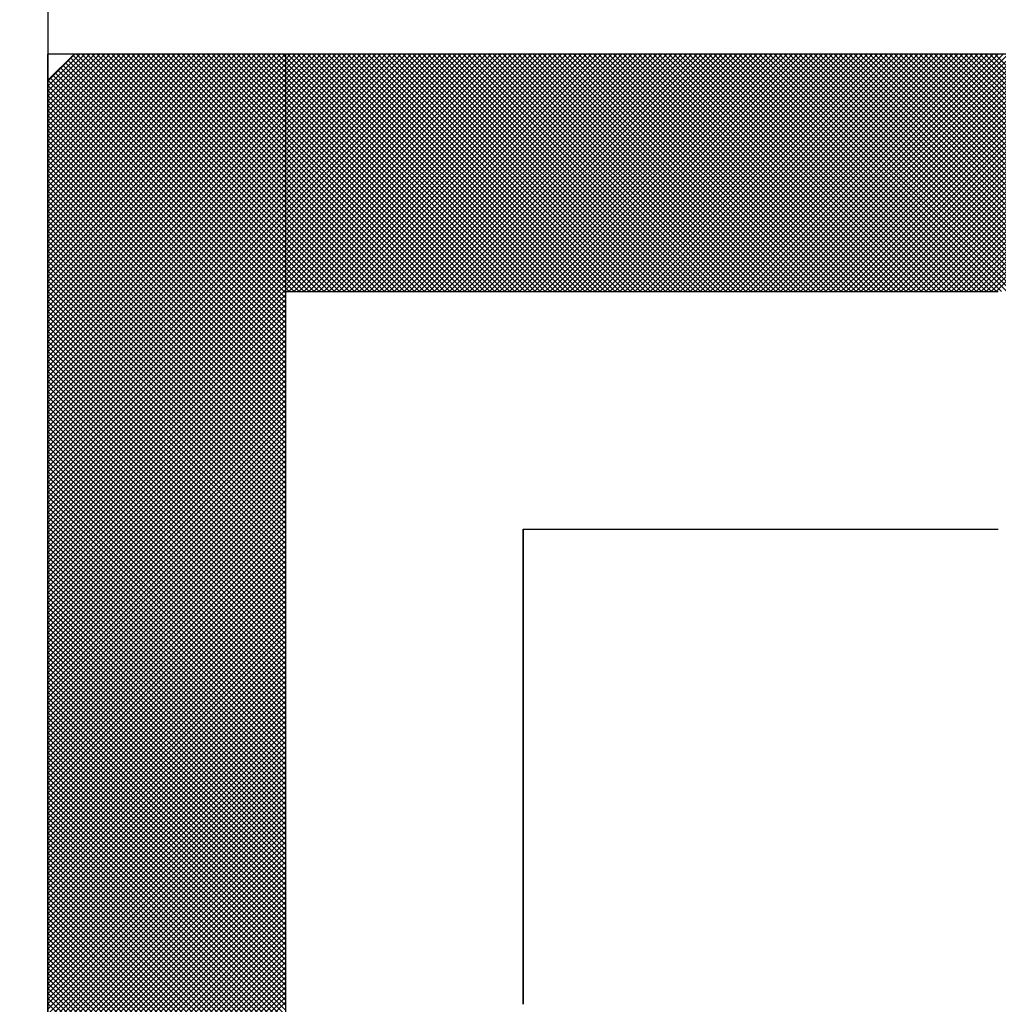
# Model space of a CAD drawing. Units: millimetres. Extents: x 0 to 1400, y -1 to 990.
# Drawn here: x 321 to 323, y 508 to 510 of the extents above; entities that cross this region are included whole.
import ezdxf

# ---------------------------------------------------------------- set-up
doc = ezdxf.new("R2010")
doc.units = ezdxf.units.MM
doc.header["$LTSCALE"] = 0.606366
for name, color, linetype in [('NoLayerName_001', 7, 'Continuous'), ('NoLayerName_004', 7, 'Continuous'), ('NoLayerName_007', 7, 'Continuous')]:
    doc.layers.add(name, color=color, linetype=linetype)

# ---------------------------------------------------------------- blocks, each defined once
blk = doc.blocks.new('*X16')
at = {"color": 7, "linetype": 'Continuous', "lineweight": 25}
for p, q in [((0, 2.4082), (0.3918, 2.8)), ((0, 2.4167), (0.3833, 2.8)), ((0, 2.4251), (0.3749, 2.8)), ((0, 2.4335), (0.3664, 2.8)), ((0, 2.442), (0.358, 2.8)), ((0, 2.4504), (0.3496, 2.8)), ((0, 2.4589), (0.3411, 2.8)), ((0, 2.4673), (0.3327, 2.8)), ((0, 2.4758), (0.3242, 2.8)), ((0, 2.4842), (0.3158, 2.8)), ((0, 2.4927), (0.3073, 2.8)), ((0, 2.5011), (0.2989, 2.8)), ((0, 2.5096), (0.2904, 2.8)), ((0, 2.518), (0.282, 2.8)), ((0, 2.5264), (0.2735, 2.8)), ((0, 2.5349), (0.2651, 2.8)), ((0, 2.5433), (0.2567, 2.8)), ((0, 2.5518), (0.2482, 2.8)), ((0, 2.5602), (0.2398, 2.8)), ((0, 2.5687), (0.2313, 2.8)), ((0, 2.5771), (0.2229, 2.8)), ((0, 2.5856), (0.2144, 2.8)), ((0, 2.594), (0.206, 2.8)), ((0, 2.6025), (0.1975, 2.8)), ((0, 2.6109), (0.1891, 2.8)), ((0, 2.6193), (0.1806, 2.8)), ((0, 2.6278), (0.1722, 2.8)), ((0, 2.6362), (0.1638, 2.8)), ((0, 2.6447), (0.1553, 2.8)), ((0, 2.6531), (0.1469, 2.8)), ((0, 2.6616), (0.1384, 2.8)), ((0, 2.67), (0.13, 2.8)), ((0, 2.6785), (0.1215, 2.8)), ((0, 2.6869), (0.1131, 2.8)), ((0, 2.6954), (0.1046, 2.8)), ((0, 2.7038), (0.0962, 2.8)), ((0, 2.7123), (0.0877, 2.8)), ((0, 2.7207), (0.0793, 2.8)), ((0, 2.7291), (0.0708, 2.8)), ((0, 2.7376), (0.0624, 2.8)), ((0, 2.746), (0.054, 2.8)), ((0, 2.7545), (0.0455, 2.8)), ((0, 2.3998), (0.4, 2.7998)), ((0, 2.3913), (0.4, 2.7913)), ((0.4, 2.4148), (0.0295, 2.7852)), ((0.4, 2.4232), (0.0337, 2.7895)), ((0.4, 2.4317), (0.038, 2.7937)), ((0.4, 2.4401), (0.0422, 2.7979)), ((0.4, 2.4486), (0.0485, 2.8)), ((0.4, 2.457), (0.057, 2.8)), ((0.4, 2.4654), (0.0654, 2.8)), ((0.4, 2.4739), (0.0739, 2.8)), ((0.4, 2.4823), (0.0823, 2.8)), ((0.4, 2.4908), (0.0908, 2.8)), ((0.4, 2.4992), (0.0992, 2.8)), ((0.4, 2.5077), (0.1077, 2.8)), ((0.4, 2.5161), (0.1161, 2.8)), ((0.4, 2.5246), (0.1245, 2.8)), ((0.4, 2.533), (0.133, 2.8)), ((0.4, 2.5415), (0.1414, 2.8)), ((0.4, 2.5499), (0.1499, 2.8)), ((0.4, 2.5583), (0.1583, 2.8)), ((0.4, 2.5668), (0.1668, 2.8)), ((0.4, 2.5752), (0.1752, 2.8)), ((0.4, 2.5837), (0.1837, 2.8)), ((0.4, 2.5921), (0.1921, 2.8)), ((0.4, 2.6006), (0.2006, 2.8)), ((0.4, 2.609), (0.209, 2.8)), ((0.4, 2.6175), (0.2175, 2.8)), ((0.4, 2.6259), (0.2259, 2.8)), ((0.4, 2.6344), (0.2343, 2.8)), ((0.4, 2.6428), (0.2428, 2.8)), ((0.4, 2.6513), (0.2512, 2.8)), ((0.4, 2.6597), (0.2597, 2.8)), ((0.4, 2.6681), (0.2681, 2.8)), ((0.4, 2.6766), (0.2766, 2.8)), ((0.4, 2.685), (0.285, 2.8)), ((0.4, 2.6935), (0.2935, 2.8)), ((0.4, 2.7019), (0.3019, 2.8)), ((0.4, 2.7104), (0.3104, 2.8)), ((0.4, 2.7188), (0.3188, 2.8)), ((0.4, 2.7273), (0.3272, 2.8)), ((0.4, 2.7357), (0.3357, 2.8)), ((0.4, 2.7442), (0.3441, 2.8)), ((0.4, 2.7526), (0.3526, 2.8)), ((0.4, 2.761), (0.361, 2.8)), ((0.4, 2.7695), (0.3695, 2.8)), ((0.4, 2.7779), (0.3779, 2.8)), ((0.4, 2.7864), (0.3864, 2.8)), ((0.4, 2.7948), (0.3948, 2.8)), ((0, 2.3829), (0.4, 2.7829)), ((0, 2.3744), (0.4, 2.7744)), ((0.4, 2.3894), (0.0168, 2.7726)), ((0.4, 2.3979), (0.0211, 2.7768)), ((0.4, 2.4063), (0.0253, 2.781)), ((0, 2.366), (0.4, 2.766)), ((0, 2.3575), (0.4, 2.7575)), ((0.4, 2.3557), (0, 2.7557)), ((0.4, 2.3641), (0.0042, 2.7599)), ((0.4, 2.3725), (0.0084, 2.7641)), ((0.4, 2.381), (0.0126, 2.7684)), ((0, 2.3491), (0.4, 2.7491)), ((0.4, 2.3472), (0, 2.7472)), ((0, 2.3406), (0.4, 2.7406)), ((0.4, 2.3388), (0, 2.7388)), ((0, 2.3322), (0.4, 2.7322)), ((0.4, 2.3303), (0, 2.7303)), ((0, 2.3237), (0.4, 2.7237)), ((0.4, 2.3219), (0, 2.7219)), ((0, 2.3153), (0.4, 2.7153)), ((0.4, 2.3134), (0, 2.7134)), ((0, 2.3069), (0.4, 2.7069)), ((0.4, 2.305), (0, 2.705)), ((0, 2.2984), (0.4, 2.6984)), ((0.4, 2.2965), (0, 2.6965)), ((0, 2.29), (0.4, 2.69)), ((0.4, 2.2881), (0, 2.6881)), ((0, 2.2815), (0.4, 2.6815)), ((0.4, 2.2796), (0, 2.6796)), ((0, 2.2731), (0.4, 2.6731)), ((0.4, 2.2712), (0, 2.6712)), ((0, 2.2646), (0.4, 2.6646)), ((0.4, 2.2627), (0, 2.6627)), ((0, 2.2562), (0.4, 2.6562)), ((0.4, 2.2543), (0, 2.6543)), ((0, 2.2477), (0.4, 2.6477)), ((0.4, 2.2459), (0, 2.6459)), ((0, 2.2393), (0.4, 2.6393)), ((0.4, 2.2374), (0, 2.6374)), ((0, 2.2308), (0.4, 2.6308)), ((0.4, 2.229), (0, 2.629)), ((0, 2.2224), (0.4, 2.6224)), ((0.4, 2.2205), (0, 2.6205)), ((0, 2.214), (0.4, 2.614)), ((0.4, 2.2121), (0, 2.6121)), ((0, 2.2055), (0.4, 2.6055)), ((0.4, 2.2036), (0, 2.6036)), ((0, 2.1971), (0.4, 2.5971)), ((0.4, 2.1952), (0, 2.5952)), ((0, 2.1886), (0.4, 2.5886)), ((0.4, 2.1867), (0, 2.5867)), ((0, 2.1802), (0.4, 2.5802)), ((0.4, 2.1783), (0, 2.5783)), ((0, 2.1717), (0.4, 2.5717)), ((0.4, 2.1698), (0, 2.5698)), ((0, 2.1633), (0.4, 2.5633)), ((0.4, 2.1614), (0, 2.5614)), ((0, 2.1548), (0.4, 2.5548)), ((0.4, 2.153), (0, 2.553)), ((0, 2.1464), (0.4, 2.5464)), ((0.4, 2.1445), (0, 2.5445)), ((0, 2.1379), (0.4, 2.5379)), ((0.4, 2.1361), (0, 2.5361)), ((0, 2.1295), (0.4, 2.5295)), ((0.4, 2.1276), (0, 2.5276)), ((0, 2.1211), (0.4, 2.5211)), ((0.4, 2.1192), (0, 2.5192)), ((0, 2.1126), (0.4, 2.5126)), ((0.4, 2.1107), (0, 2.5107)), ((0, 2.1042), (0.4, 2.5042)), ((0.4, 2.1023), (0, 2.5023)), ((0, 2.0957), (0.4, 2.4957)), ((0.4, 2.0938), (0, 2.4938)), ((0, 2.0873), (0.4, 2.4873)), ((0.4, 2.0854), (0, 2.4854)), ((0, 2.0788), (0.4, 2.4788)), ((0.4, 2.0769), (0, 2.4769)), ((0, 2.0704), (0.4, 2.4704)), ((0.4, 2.0685), (0, 2.4685)), ((0, 2.0619), (0.4, 2.4619)), ((0.4, 2.0601), (0, 2.4601)), ((0, 2.0535), (0.4, 2.4535)), ((0.4, 2.0516), (0, 2.4516)), ((0, 2.045), (0.4, 2.445)), ((0.4, 2.0432), (0, 2.4432)), ((0, 2.0366), (0.4, 2.4366)), ((0.4, 2.0347), (0, 2.4347)), ((0, 2.0281), (0.4, 2.4281)), ((0.4, 2.0263), (0, 2.4263)), ((0, 2.0197), (0.4, 2.4197)), ((0.4, 2.0178), (0, 2.4178)), ((0, 2.0113), (0.4, 2.4113)), ((0.4, 2.0094), (0, 2.4094)), ((0, 2.0028), (0.4, 2.4028)), ((0.4, 2.0009), (0, 2.4009)), ((0, 1.9944), (0.4, 2.3944)), ((0.4, 1.9925), (0, 2.3925)), ((0, 1.9859), (0.4, 2.3859)), ((0.4, 1.984), (0, 2.384)), ((0, 1.9775), (0.4, 2.3775)), ((0.4, 1.9756), (0, 2.3756)), ((0, 1.969), (0.4, 2.369)), ((0.4, 1.9671), (0, 2.3671)), ((0, 1.9606), (0.4, 2.3606)), ((0.4, 1.9587), (0, 2.3587)), ((0, 1.9521), (0.4, 2.3521)), ((0.4, 1.9503), (0, 2.3503)), ((0, 1.9437), (0.4, 2.3437)), ((0.4, 1.9418), (0, 2.3418)), ((0, 1.9352), (0.4, 2.3352)), ((0.4, 1.9334), (0, 2.3334)), ((0, 1.9268), (0.4, 2.3268)), ((0.4, 1.9249), (0, 2.3249)), ((0, 1.9184), (0.4, 2.3184)), ((0.4, 1.9165), (0, 2.3165)), ((0, 1.9099), (0.4, 2.3099)), ((0.4, 1.908), (0, 2.308)), ((0, 1.9015), (0.4, 2.3015)), ((0.4, 1.8996), (0, 2.2996)), ((0, 1.893), (0.4, 2.293)), ((0.4, 1.8911), (0, 2.2911)), ((0, 1.8846), (0.4, 2.2846)), ((0.4, 1.8827), (0, 2.2827)), ((0, 1.8761), (0.4, 2.2761)), ((0.4, 1.8742), (0, 2.2742)), ((0, 1.8677), (0.4, 2.2677)), ((0.4, 1.8658), (0, 2.2658)), ((0, 1.8592), (0.4, 2.2592)), ((0.4, 1.8574), (0, 2.2574)), ((0, 1.8508), (0.4, 2.2508)), ((0.4, 1.8489), (0, 2.2489)), ((0, 1.8423), (0.4, 2.2423)), ((0.4, 1.8405), (0, 2.2405)), ((0, 1.8339), (0.4, 2.2339)), ((0.4, 1.832), (0, 2.232)), ((0, 1.8255), (0.4, 2.2255)), ((0.4, 1.8236), (0, 2.2236)), ((0, 1.817), (0.4, 2.217)), ((0.4, 1.8151), (0, 2.2151)), ((0, 1.8086), (0.4, 2.2086)), ((0.4, 1.8067), (0, 2.2067)), ((0, 1.8001), (0.4, 2.2001)), ((0.4, 1.7982), (0, 2.1982)), ((0, 1.7917), (0.4, 2.1917)), ((0.4, 1.7898), (0, 2.1898)), ((0, 1.7832), (0.4, 2.1832)), ((0.4, 1.7813), (0, 2.1813)), ((0, 1.7748), (0.4, 2.1748)), ((0.4, 1.7729), (0, 2.1729)), ((0, 1.7663), (0.4, 2.1663)), ((0.4, 1.7645), (0, 2.1645)), ((0, 1.7579), (0.4, 2.1579)), ((0.4, 1.756), (0, 2.156)), ((0, 1.7494), (0.4, 2.1494)), ((0.4, 1.7476), (0, 2.1476)), ((0, 1.741), (0.4, 2.141)), ((0.4, 1.7391), (0, 2.1391)), ((0, 1.7325), (0.4, 2.1325)), ((0.4, 1.7307), (0, 2.1307)), ((0, 1.7241), (0.4, 2.1241)), ((0.4, 1.7222), (0, 2.1222)), ((0, 1.7157), (0.4, 2.1157)), ((0.4, 1.7138), (0, 2.1138)), ((0, 1.7072), (0.4, 2.1072)), ((0.4, 1.7053), (0, 2.1053)), ((0, 1.6988), (0.4, 2.0988)), ((0.4, 1.6969), (0, 2.0969)), ((0, 1.6903), (0.4, 2.0903)), ((0.4, 1.6884), (0, 2.0884)), ((0, 1.6819), (0.4, 2.0819)), ((0.4, 1.68), (0, 2.08)), ((0, 1.6734), (0.4, 2.0734)), ((0.4, 1.6715), (0, 2.0715)), ((0, 1.665), (0.4, 2.065)), ((0.4, 1.6631), (0, 2.0631)), ((0, 1.6565), (0.4, 2.0565)), ((0.4, 1.6547), (0, 2.0547)), ((0, 1.6481), (0.4, 2.0481)), ((0.4, 1.6462), (0, 2.0462)), ((0, 1.6396), (0.4, 2.0396)), ((0.4, 1.6378), (0, 2.0378)), ((0, 1.6312), (0.4, 2.0312)), ((0.4, 1.6293), (0, 2.0293)), ((0, 1.6228), (0.4, 2.0228)), ((0.4, 1.6209), (0, 2.0209)), ((0, 1.6143), (0.4, 2.0143)), ((0.4, 1.6124), (0, 2.0124)), ((0, 1.6059), (0.4, 2.0059)), ((0.4, 1.604), (0, 2.004)), ((0, 1.5974), (0.4, 1.9974)), ((0.4, 1.5955), (0, 1.9955)), ((0, 1.589), (0.4, 1.989)), ((0.4, 1.5871), (0, 1.9871)), ((0, 1.5805), (0.4, 1.9805)), ((0.4, 1.5786), (0, 1.9786)), ((0, 1.5721), (0.4, 1.9721)), ((0.4, 1.5702), (0, 1.9702)), ((0, 1.5636), (0.4, 1.9636)), ((0.4, 1.5618), (0, 1.9618)), ((0, 1.5552), (0.4, 1.9552)), ((0.4, 1.5533), (0, 1.9533)), ((0, 1.5467), (0.4, 1.9467)), ((0.4, 1.5449), (0, 1.9449)), ((0, 1.5383), (0.4, 1.9383)), ((0.4, 1.5364), (0, 1.9364)), ((0, 1.5299), (0.4, 1.9299)), ((0.4, 1.528), (0, 1.928)), ((0, 1.5214), (0.4, 1.9214)), ((0.4, 1.5195), (0, 1.9195)), ((0, 1.513), (0.4, 1.913)), ((0.4, 1.5111), (0, 1.9111)), ((0, 1.5045), (0.4, 1.9045)), ((0.4, 1.5026), (0, 1.9026)), ((0, 1.4961), (0.4, 1.8961)), ((0.4, 1.4942), (0, 1.8942)), ((0, 1.4876), (0.4, 1.8876)), ((0.4, 1.4857), (0, 1.8857)), ((0, 1.4792), (0.4, 1.8792)), ((0.4, 1.4773), (0, 1.8773)), ((0, 1.4707), (0.4, 1.8707)), ((0.4, 1.4689), (0, 1.8689)), ((0, 1.4623), (0.4, 1.8623)), ((0.4, 1.4604), (0, 1.8604)), ((0, 1.4538), (0.4, 1.8538)), ((0.4, 1.452), (0, 1.852)), ((0, 1.4454), (0.4, 1.8454)), ((0.4, 1.4435), (0, 1.8435)), ((0, 1.4369), (0.4, 1.8369)), ((0.4, 1.4351), (0, 1.8351)), ((0, 1.4285), (0.4, 1.8285)), ((0.4, 1.4266), (0, 1.8266)), ((0, 1.4201), (0.4, 1.8201)), ((0.4, 1.4182), (0, 1.8182)), ((0, 1.4116), (0.4, 1.8116)), ((0.4, 1.4097), (0, 1.8097)), ((0, 1.4032), (0.4, 1.8032)), ((0.4, 1.4013), (0, 1.8013)), ((0, 1.3947), (0.4, 1.7947)), ((0.4, 1.3928), (0, 1.7928)), ((0, 1.3863), (0.4, 1.7863)), ((0.4, 1.3844), (0, 1.7844)), ((0, 1.3778), (0.4, 1.7778)), ((0.4, 1.3759), (0, 1.7759)), ((0, 1.3694), (0.4, 1.7694)), ((0.4, 1.3675), (0, 1.7675)), ((0, 1.3609), (0.4, 1.7609)), ((0.4, 1.3591), (0, 1.7591)), ((0, 1.3525), (0.4, 1.7525)), ((0.4, 1.3506), (0, 1.7506)), ((0, 1.344), (0.4, 1.744)), ((0.4, 1.3422), (0, 1.7422)), ((0, 1.3356), (0.4, 1.7356)), ((0.4, 1.3337), (0, 1.7337)), ((0, 1.3272), (0.4, 1.7272)), ((0.4, 1.3253), (0, 1.7253)), ((0, 1.3187), (0.4, 1.7187)), ((0.4, 1.3168), (0, 1.7168)), ((0, 1.3103), (0.4, 1.7103)), ((0.4, 1.3084), (0, 1.7084)), ((0, 1.3018), (0.4, 1.7018)), ((0.4, 1.2999), (0, 1.6999)), ((0, 1.2934), (0.4, 1.6934)), ((0.4, 1.2915), (0, 1.6915)), ((0, 1.2849), (0.4, 1.6849)), ((0.4, 1.283), (0, 1.683)), ((0, 1.2765), (0.4, 1.6765)), ((0.4, 1.2746), (0, 1.6746)), ((0, 1.268), (0.4, 1.668)), ((0.4, 1.2662), (0, 1.6662)), ((0, 1.2596), (0.4, 1.6596)), ((0.4, 1.2577), (0, 1.6577)), ((0, 1.2511), (0.4, 1.6511)), ((0.4, 1.2493), (0, 1.6493)), ((0, 1.2427), (0.4, 1.6427)), ((0.4, 1.2408), (0, 1.6408)), ((0, 1.2343), (0.4, 1.6343)), ((0.4, 1.2324), (0, 1.6324)), ((0, 1.2258), (0.4, 1.6258)), ((0.4, 1.2239), (0, 1.6239)), ((0, 1.2174), (0.4, 1.6174)), ((0.4, 1.2155), (0, 1.6155)), ((0, 1.2089), (0.4, 1.6089)), ((0.4, 1.207), (0, 1.607)), ((0, 1.2005), (0.4, 1.6005)), ((0.4, 1.1986), (0, 1.5986)), ((0, 1.192), (0.4, 1.592)), ((0.4, 1.1901), (0, 1.5901)), ((0, 1.1836), (0.4, 1.5836)), ((0.4, 1.1817), (0, 1.5817)), ((0, 1.1751), (0.4, 1.5751)), ((0.4, 1.1733), (0, 1.5733)), ((0, 1.1667), (0.4, 1.5667)), ((0.4, 1.1648), (0, 1.5648)), ((0, 1.1582), (0.4, 1.5582)), ((0.4, 1.1564), (0, 1.5564)), ((0, 1.1498), (0.4, 1.5498)), ((0.4, 1.1479), (0, 1.5479)), ((0, 1.1413), (0.4, 1.5413)), ((0.4, 1.1395), (0, 1.5395)), ((0, 1.1329), (0.4, 1.5329)), ((0.4, 1.131), (0, 1.531)), ((0, 1.1245), (0.4, 1.5245)), ((0.4, 1.1226), (0, 1.5226)), ((0, 1.116), (0.4, 1.516)), ((0.4, 1.1141), (0, 1.5141)), ((0, 1.1076), (0.4, 1.5076)), ((0.4, 1.1057), (0, 1.5057)), ((0, 1.0991), (0.4, 1.4991)), ((0.4, 1.0972), (0, 1.4972)), ((0, 1.0907), (0.4, 1.4907)), ((0.4, 1.0888), (0, 1.4888)), ((0, 1.0822), (0.4, 1.4822)), ((0.4, 1.0803), (0, 1.4803)), ((0, 1.0738), (0.4, 1.4738)), ((0.4, 1.0719), (0, 1.4719)), ((0, 1.0653), (0.4, 1.4653)), ((0.4, 1.0635), (0, 1.4635)), ((0, 1.0569), (0.4, 1.4569)), ((0.4, 1.055), (0, 1.455)), ((0, 1.0484), (0.4, 1.4484)), ((0.4, 1.0466), (0, 1.4466)), ((0, 1.04), (0.4, 1.44)), ((0.4, 1.0381), (0, 1.4381)), ((0, 1.0316), (0.4, 1.4316)), ((0.4, 1.0297), (0, 1.4297)), ((0, 1.0231), (0.4, 1.4231)), ((0.4, 1.0212), (0, 1.4212)), ((0, 1.0147), (0.4, 1.4147)), ((0.4, 1.0128), (0, 1.4128)), ((0, 1.0062), (0.4, 1.4062)), ((0.4, 1.0043), (0, 1.4043)), ((0, 0.9978), (0.4, 1.3978)), ((0.4, 0.9959), (0, 1.3959)), ((0, 0.9893), (0.4, 1.3893)), ((0.4, 0.9874), (0, 1.3874)), ((0, 0.9809), (0.4, 1.3809)), ((0.4, 0.979), (0, 1.379)), ((0, 0.9724), (0.4, 1.3724)), ((0.4, 0.9706), (0, 1.3706)), ((0, 0.964), (0.4, 1.364)), ((0.4, 0.9621), (0, 1.3621)), ((0, 0.9555), (0.4, 1.3555)), ((0.4, 0.9537), (0, 1.3537)), ((0, 0.9471), (0.4, 1.3471)), ((0.4, 0.9452), (0, 1.3452)), ((0, 0.9387), (0.4, 1.3387)), ((0.4, 0.9368), (0, 1.3368)), ((0, 0.9302), (0.4, 1.3302)), ((0.4, 0.9283), (0, 1.3283)), ((0, 0.9218), (0.4, 1.3218)), ((0.4, 0.9199), (0, 1.3199)), ((0, 0.9133), (0.4, 1.3133)), ((0.4, 0.9114), (0, 1.3114)), ((0, 0.9049), (0.4, 1.3049)), ((0.4, 0.903), (0, 1.303)), ((0, 0.8964), (0.4, 1.2964)), ((0.4, 0.8945), (0, 1.2945)), ((0, 0.888), (0.4, 1.288)), ((0.4, 0.8861), (0, 1.2861)), ((0, 0.8795), (0.4, 1.2795)), ((0.4, 0.8777), (0, 1.2777)), ((0, 0.8711), (0.4, 1.2711)), ((0.4, 0.8692), (0, 1.2692)), ((0, 0.8626), (0.4, 1.2626)), ((0.4, 0.8608), (0, 1.2608)), ((0, 0.8542), (0.4, 1.2542)), ((0.4, 0.8523), (0, 1.2523)), ((0, 0.8457), (0.4, 1.2457)), ((0.4, 0.8439), (0, 1.2439)), ((0, 0.8373), (0.4, 1.2373)), ((0.4, 0.8354), (0, 1.2354)), ((0, 0.8289), (0.4, 1.2289)), ((0.4, 0.827), (0, 1.227)), ((0, 0.8204), (0.4, 1.2204)), ((0.4, 0.8185), (0, 1.2185)), ((0, 0.812), (0.4, 1.212)), ((0.4, 0.8101), (0, 1.2101)), ((0, 0.8035), (0.4, 1.2035)), ((0.4, 0.8016), (0, 1.2016))]:
    blk.add_line(p, q, dxfattribs=at)
blk = doc.blocks.new('*X17')
at = {"color": 7, "linetype": 'Continuous', "lineweight": 25}
for p, q in [((0, 2.4028), (0.3972, 2.8)), ((0, 2.4113), (0.3887, 2.8)), ((0, 2.4197), (0.3803, 2.8)), ((0, 2.4281), (0.3719, 2.8)), ((0, 2.4366), (0.3634, 2.8)), ((0, 2.445), (0.355, 2.8)), ((0, 2.4535), (0.3465, 2.8)), ((0, 2.4619), (0.3381, 2.8)), ((0, 2.4704), (0.3296, 2.8)), ((0, 2.4788), (0.3212, 2.8)), ((0, 2.4873), (0.3127, 2.8)), ((0, 2.4957), (0.3043, 2.8)), ((0, 2.5042), (0.2958, 2.8)), ((0, 2.5126), (0.2874, 2.8)), ((0, 2.5211), (0.2789, 2.8)), ((0, 2.5295), (0.2705, 2.8)), ((0, 2.5379), (0.2621, 2.8)), ((0, 2.5464), (0.2536, 2.8)), ((0, 2.5548), (0.2452, 2.8)), ((0, 2.5633), (0.2367, 2.8)), ((0, 2.5717), (0.2283, 2.8)), ((0, 2.5802), (0.2198, 2.8)), ((0, 2.5886), (0.2114, 2.8)), ((0, 2.5971), (0.2029, 2.8)), ((0, 2.6055), (0.1945, 2.8)), ((0, 2.614), (0.186, 2.8)), ((0, 2.6224), (0.1776, 2.8)), ((0, 2.6308), (0.1692, 2.8)), ((0, 2.6393), (0.1607, 2.8)), ((0, 2.6477), (0.1523, 2.8)), ((0, 2.6562), (0.1438, 2.8)), ((0, 2.6646), (0.1354, 2.8)), ((0, 2.6731), (0.1269, 2.8)), ((0, 2.6815), (0.1185, 2.8)), ((0, 2.69), (0.11, 2.8)), ((0, 2.6984), (0.1016, 2.8)), ((0, 2.7069), (0.0931, 2.8)), ((0, 2.7153), (0.0847, 2.8)), ((0, 2.7237), (0.0763, 2.8)), ((0, 2.7322), (0.0678, 2.8)), ((0, 2.7406), (0.0594, 2.8)), ((0, 2.7491), (0.0509, 2.8)), ((0, 2.7575), (0.0425, 2.8)), ((0, 2.766), (0.034, 2.8)), ((0, 2.7744), (0.0256, 2.8)), ((0, 2.7829), (0.0171, 2.8)), ((0, 2.7913), (0.0087, 2.8)), ((0, 2.7998), (0.0002, 2.8)), ((0.3948, 2.4), (0, 2.7948)), ((0.3864, 2.4), (0, 2.7864)), ((0.4033, 2.4), (0.0033, 2.8)), ((0.0056, 2.4), (0.4056, 2.8)), ((0.4117, 2.4), (0.0117, 2.8)), ((0.0141, 2.4), (0.4141, 2.8)), ((0.4202, 2.4), (0.0202, 2.8)), ((0.0225, 2.4), (0.4225, 2.8)), ((0.4286, 2.4), (0.0286, 2.8)), ((0.031, 2.4), (0.431, 2.8)), ((0.437, 2.4), (0.037, 2.8)), ((0.0394, 2.4), (0.4394, 2.8)), ((0.4455, 2.4), (0.0455, 2.8)), ((0.0479, 2.4), (0.4479, 2.8)), ((0.4539, 2.4), (0.0539, 2.8)), ((0.0563, 2.4), (0.4563, 2.8)), ((0.4624, 2.4), (0.0624, 2.8)), ((0.0648, 2.4), (0.4648, 2.8)), ((0.4708, 2.4), (0.0708, 2.8)), ((0.0732, 2.4), (0.4732, 2.8)), ((0.4793, 2.4), (0.0793, 2.8)), ((0.0816, 2.4), (0.4816, 2.8)), ((0.4877, 2.4), (0.0877, 2.8)), ((0.0901, 2.4), (0.4901, 2.8)), ((0.4962, 2.4), (0.0962, 2.8)), ((0.0985, 2.4), (0.4985, 2.8)), ((0.5046, 2.4), (0.1046, 2.8)), ((0.107, 2.4), (0.507, 2.8)), ((0.5131, 2.4), (0.1131, 2.8)), ((0.1154, 2.4), (0.5154, 2.8)), ((0.5215, 2.4), (0.1215, 2.8)), ((0.1239, 2.4), (0.5239, 2.8)), ((0.5299, 2.4), (0.1299, 2.8)), ((0.1323, 2.4), (0.5323, 2.8)), ((0.5384, 2.4), (0.1384, 2.8)), ((0.1408, 2.4), (0.5408, 2.8)), ((0.5468, 2.4), (0.1468, 2.8)), ((0.1492, 2.4), (0.5492, 2.8)), ((0.5553, 2.4), (0.1553, 2.8)), ((0.1577, 2.4), (0.5577, 2.8)), ((0.5637, 2.4), (0.1637, 2.8)), ((0.1661, 2.4), (0.5661, 2.8)), ((0.5722, 2.4), (0.1722, 2.8)), ((0.1745, 2.4), (0.5745, 2.8)), ((0.5806, 2.4), (0.1806, 2.8)), ((0.183, 2.4), (0.583, 2.8)), ((0.5891, 2.4), (0.1891, 2.8)), ((0.1914, 2.4), (0.5914, 2.8)), ((0.5975, 2.4), (0.1975, 2.8)), ((0.1999, 2.4), (0.5999, 2.8)), ((0.606, 2.4), (0.206, 2.8)), ((0.2083, 2.4), (0.6083, 2.8)), ((0.6144, 2.4), (0.2144, 2.8)), ((0.2168, 2.4), (0.6168, 2.8)), ((0.6229, 2.4), (0.2229, 2.8)), ((0.2252, 2.4), (0.6252, 2.8)), ((0.6313, 2.4), (0.2313, 2.8)), ((0.2337, 2.4), (0.6337, 2.8)), ((0.6397, 2.4), (0.2397, 2.8)), ((0.2421, 2.4), (0.6421, 2.8)), ((0.6482, 2.4), (0.2482, 2.8)), ((0.2506, 2.4), (0.6506, 2.8)), ((0.6566, 2.4), (0.2566, 2.8)), ((0.259, 2.4), (0.659, 2.8)), ((0.6651, 2.4), (0.2651, 2.8)), ((0.2675, 2.4), (0.6675, 2.8)), ((0.6735, 2.4), (0.2735, 2.8)), ((0.2759, 2.4), (0.6759, 2.8)), ((0.682, 2.4), (0.282, 2.8)), ((0.2843, 2.4), (0.6843, 2.8)), ((0.6904, 2.4), (0.2904, 2.8)), ((0.2928, 2.4), (0.6928, 2.8)), ((0.6989, 2.4), (0.2989, 2.8)), ((0.3012, 2.4), (0.7012, 2.8)), ((0.7073, 2.4), (0.3073, 2.8)), ((0.3097, 2.4), (0.7097, 2.8)), ((0.7158, 2.4), (0.3158, 2.8)), ((0.3181, 2.4), (0.7181, 2.8)), ((0.7242, 2.4), (0.3242, 2.8)), ((0.3266, 2.4), (0.7266, 2.8)), ((0.7326, 2.4), (0.3326, 2.8)), ((0.335, 2.4), (0.735, 2.8)), ((0.7411, 2.4), (0.3411, 2.8)), ((0.3435, 2.4), (0.7435, 2.8)), ((0.7495, 2.4), (0.3495, 2.8)), ((0.3519, 2.4), (0.7519, 2.8)), ((0.758, 2.4), (0.358, 2.8)), ((0.3604, 2.4), (0.7604, 2.8)), ((0.7664, 2.4), (0.3664, 2.8)), ((0.3688, 2.4), (0.7688, 2.8)), ((0.7749, 2.4), (0.3749, 2.8)), ((0.3772, 2.4), (0.7772, 2.8)), ((0.7833, 2.4), (0.3833, 2.8)), ((0.3857, 2.4), (0.7857, 2.8)), ((0.7918, 2.4), (0.3918, 2.8)), ((0.3941, 2.4), (0.7941, 2.8)), ((0.8002, 2.4), (0.4002, 2.8)), ((0.4026, 2.4), (0.8026, 2.8)), ((0.8087, 2.4), (0.4087, 2.8)), ((0.411, 2.4), (0.811, 2.8)), ((0.8171, 2.4), (0.4171, 2.8)), ((0.4195, 2.4), (0.8195, 2.8)), ((0.8255, 2.4), (0.4255, 2.8)), ((0.4279, 2.4), (0.8279, 2.8)), ((0.834, 2.4), (0.434, 2.8)), ((0.4364, 2.4), (0.8364, 2.8)), ((0.8424, 2.4), (0.4424, 2.8)), ((0.4448, 2.4), (0.8448, 2.8)), ((0.8509, 2.4), (0.4509, 2.8)), ((0.4533, 2.4), (0.8533, 2.8)), ((0.8593, 2.4), (0.4593, 2.8)), ((0.4617, 2.4), (0.8617, 2.8)), ((0.8678, 2.4), (0.4678, 2.8)), ((0.4701, 2.4), (0.8701, 2.8)), ((0.8762, 2.4), (0.4762, 2.8)), ((0.4786, 2.4), (0.8786, 2.8)), ((0.8847, 2.4), (0.4847, 2.8)), ((0.487, 2.4), (0.887, 2.8)), ((0.8931, 2.4), (0.4931, 2.8)), ((0.4955, 2.4), (0.8955, 2.8)), ((0.9016, 2.4), (0.5016, 2.8)), ((0.5039, 2.4), (0.9039, 2.8)), ((0.91, 2.4), (0.51, 2.8)), ((0.5124, 2.4), (0.9124, 2.8)), ((0.9185, 2.4), (0.5185, 2.8)), ((0.5208, 2.4), (0.9208, 2.8)), ((0.9269, 2.4), (0.5269, 2.8)), ((0.5293, 2.4), (0.9293, 2.8)), ((0.9353, 2.4), (0.5353, 2.8)), ((0.5377, 2.4), (0.9377, 2.8)), ((0.9438, 2.4), (0.5438, 2.8)), ((0.5462, 2.4), (0.9462, 2.8)), ((0.9522, 2.4), (0.5522, 2.8)), ((0.5546, 2.4), (0.9546, 2.8)), ((0.9607, 2.4), (0.5607, 2.8)), ((0.5631, 2.4), (0.9631, 2.8)), ((0.9691, 2.4), (0.5691, 2.8)), ((0.5715, 2.4), (0.9715, 2.8)), ((0.9776, 2.4), (0.5776, 2.8)), ((0.5799, 2.4), (0.9799, 2.8)), ((0.986, 2.4), (0.586, 2.8)), ((0.5884, 2.4), (0.9884, 2.8)), ((0.9945, 2.4), (0.5945, 2.8)), ((0.5968, 2.4), (0.9968, 2.8)), ((1.0029, 2.4), (0.6029, 2.8)), ((0.6053, 2.4), (1.0053, 2.8)), ((1.0114, 2.4), (0.6114, 2.8)), ((0.6137, 2.4), (1.0137, 2.8)), ((1.0198, 2.4), (0.6198, 2.8)), ((0.6222, 2.4), (1.0222, 2.8)), ((1.0282, 2.4), (0.6282, 2.8)), ((0.6306, 2.4), (1.0306, 2.8)), ((1.0367, 2.4), (0.6367, 2.8)), ((0.6391, 2.4), (1.0391, 2.8)), ((1.0451, 2.4), (0.6451, 2.8)), ((0.6475, 2.4), (1.0475, 2.8)), ((1.0536, 2.4), (0.6536, 2.8)), ((0.656, 2.4), (1.056, 2.8)), ((1.062, 2.4), (0.662, 2.8)), ((0.6644, 2.4), (1.0644, 2.8)), ((1.0705, 2.4), (0.6705, 2.8)), ((0.6728, 2.4), (1.0728, 2.8)), ((1.0789, 2.4), (0.6789, 2.8)), ((0.6813, 2.4), (1.0813, 2.8)), ((1.0874, 2.4), (0.6874, 2.8)), ((0.6897, 2.4), (1.0897, 2.8)), ((1.0958, 2.4), (0.6958, 2.8)), ((0.6982, 2.4), (1.0982, 2.8)), ((1.1043, 2.4), (0.7043, 2.8)), ((0.7066, 2.4), (1.1066, 2.8)), ((1.1127, 2.4), (0.7127, 2.8)), ((0.7151, 2.4), (1.1151, 2.8)), ((1.1211, 2.4), (0.7211, 2.8)), ((0.7235, 2.4), (1.1235, 2.8)), ((1.1296, 2.4), (0.7296, 2.8)), ((0.732, 2.4), (1.132, 2.8)), ((1.138, 2.4), (0.738, 2.8)), ((0.7404, 2.4), (1.1404, 2.8)), ((1.1465, 2.4), (0.7465, 2.8)), ((0.7489, 2.4), (1.1489, 2.8)), ((1.1549, 2.4), (0.7549, 2.8)), ((0.7573, 2.4), (1.1573, 2.8)), ((1.1634, 2.4), (0.7634, 2.8)), ((0.7657, 2.4), (1.1657, 2.8)), ((1.1718, 2.4), (0.7718, 2.8)), ((0.7742, 2.4), (1.1742, 2.8)), ((1.1803, 2.4), (0.7803, 2.8)), ((0.7826, 2.4), (1.1826, 2.8)), ((1.1887, 2.4), (0.7887, 2.8)), ((0.7911, 2.4), (1.1911, 2.8)), ((1.1972, 2.4), (0.7972, 2.8)), ((0.7995, 2.4), (1.1995, 2.8)), ((1.2056, 2.4), (0.8056, 2.8)), ((0.808, 2.4), (1.208, 2.8)), ((1.2141, 2.4), (0.8141, 2.8)), ((0.8164, 2.4), (1.2164, 2.8)), ((1.2225, 2.4), (0.8225, 2.8)), ((0.8249, 2.4), (1.2249, 2.8)), ((1.2309, 2.4), (0.8309, 2.8)), ((0.8333, 2.4), (1.2333, 2.8)), ((1.2394, 2.4), (0.8394, 2.8)), ((0.8418, 2.4), (1.2418, 2.8)), ((1.2478, 2.4), (0.8478, 2.8)), ((0.8502, 2.4), (1.2502, 2.8)), ((1.2563, 2.4), (0.8563, 2.8)), ((0.8587, 2.4), (1.2587, 2.8)), ((1.2647, 2.4), (0.8647, 2.8)), ((0.8671, 2.4), (1.2671, 2.8)), ((1.2732, 2.4), (0.8732, 2.8)), ((0.8755, 2.4), (1.2755, 2.8)), ((1.2816, 2.4), (0.8816, 2.8)), ((0.884, 2.4), (1.284, 2.8)), ((1.2901, 2.4), (0.8901, 2.8)), ((0.8924, 2.4), (1.2924, 2.8)), ((1.2985, 2.4), (0.8985, 2.8)), ((0.9009, 2.4), (1.3009, 2.8)), ((1.307, 2.4), (0.907, 2.8)), ((0.9093, 2.4), (1.3093, 2.8)), ((1.3154, 2.4), (0.9154, 2.8)), ((0.9178, 2.4), (1.3178, 2.8)), ((1.3238, 2.4), (0.9238, 2.8)), ((0.9262, 2.4), (1.3262, 2.8)), ((1.3323, 2.4), (0.9323, 2.8)), ((0.9347, 2.4), (1.3347, 2.8)), ((1.3407, 2.4), (0.9407, 2.8)), ((0.9431, 2.4), (1.3431, 2.8)), ((1.3492, 2.4), (0.9492, 2.8)), ((0.9516, 2.4), (1.3516, 2.8)), ((1.3576, 2.4), (0.9576, 2.8)), ((0.96, 2.4), (1.36, 2.8)), ((1.3661, 2.4), (0.9661, 2.8)), ((0.9684, 2.4), (1.3684, 2.8)), ((1.3745, 2.4), (0.9745, 2.8)), ((0.9769, 2.4), (1.3769, 2.8)), ((1.383, 2.4), (0.983, 2.8)), ((0.9853, 2.4), (1.3853, 2.8)), ((1.3914, 2.4), (0.9914, 2.8)), ((0.9938, 2.4), (1.3938, 2.8)), ((1.3999, 2.4), (0.9999, 2.8)), ((1.0022, 2.4), (1.4022, 2.8)), ((1.4083, 2.4), (1.0083, 2.8)), ((1.0107, 2.4), (1.4107, 2.8)), ((1.4167, 2.4), (1.0167, 2.8)), ((1.0191, 2.4), (1.4191, 2.8)), ((1.4252, 2.4), (1.0252, 2.8)), ((1.0276, 2.4), (1.4276, 2.8)), ((1.4336, 2.4), (1.0336, 2.8)), ((1.036, 2.4), (1.436, 2.8)), ((1.4421, 2.4), (1.0421, 2.8)), ((1.0445, 2.4), (1.4445, 2.8)), ((1.4505, 2.4), (1.0505, 2.8)), ((1.0529, 2.4), (1.4529, 2.8)), ((1.459, 2.4), (1.059, 2.8)), ((1.0613, 2.4), (1.4613, 2.8)), ((1.4674, 2.4), (1.0674, 2.8)), ((1.0698, 2.4), (1.4698, 2.8)), ((1.4759, 2.4), (1.0759, 2.8)), ((1.0782, 2.4), (1.4782, 2.8)), ((1.4843, 2.4), (1.0843, 2.8)), ((1.0867, 2.4), (1.4867, 2.8)), ((1.4928, 2.4), (1.0928, 2.8)), ((1.0951, 2.4), (1.4951, 2.8)), ((1.5012, 2.4), (1.1012, 2.8)), ((1.1036, 2.4), (1.5036, 2.8)), ((1.5097, 2.4), (1.1097, 2.8)), ((1.112, 2.4), (1.512, 2.8)), ((1.5181, 2.4), (1.1181, 2.8)), ((1.1205, 2.4), (1.5205, 2.8)), ((1.5265, 2.4), (1.1265, 2.8)), ((1.1289, 2.4), (1.5289, 2.8)), ((1.535, 2.4), (1.135, 2.8)), ((1.1374, 2.4), (1.5374, 2.8)), ((1.5434, 2.4), (1.1434, 2.8)), ((1.1458, 2.4), (1.5458, 2.8)), ((1.5519, 2.4), (1.1519, 2.8)), ((1.1543, 2.4), (1.5543, 2.8)), ((1.5603, 2.4), (1.1603, 2.8)), ((1.1627, 2.4), (1.5627, 2.8)), ((1.5688, 2.4), (1.1688, 2.8)), ((1.1711, 2.4), (1.5711, 2.8)), ((1.5772, 2.4), (1.1772, 2.8)), ((1.1796, 2.4), (1.5796, 2.8)), ((1.5857, 2.4), (1.1857, 2.8)), ((1.188, 2.4), (1.588, 2.8)), ((1.5941, 2.4), (1.1941, 2.8)), ((1.1965, 2.4), (1.5965, 2.8)), ((0.3779, 2.4), (0, 2.7779)), ((0.3695, 2.4), (0, 2.7695)), ((0.361, 2.4), (0, 2.761)), ((0.3526, 2.4), (0, 2.7526)), ((0.3441, 2.4), (0, 2.7442)), ((0.3357, 2.4), (0, 2.7357)), ((0.3273, 2.4), (0, 2.7273)), ((0.3188, 2.4), (0, 2.7188)), ((0.3104, 2.4), (0, 2.7104)), ((0.3019, 2.4), (0, 2.7019)), ((0.2935, 2.4), (0, 2.6935)), ((0.285, 2.4), (0, 2.685)), ((0.2766, 2.4), (0, 2.6766)), ((0.2681, 2.4), (0, 2.6681)), ((0.2597, 2.4), (0, 2.6597)), ((0.2512, 2.4), (0, 2.6513)), ((0.2428, 2.4), (0, 2.6428)), ((0.2343, 2.4), (0, 2.6344)), ((0.2259, 2.4), (0, 2.6259)), ((0.2175, 2.4), (0, 2.6175)), ((0.209, 2.4), (0, 2.609)), ((0.2006, 2.4), (0, 2.6006)), ((0.1921, 2.4), (0, 2.5921)), ((0.1837, 2.4), (0, 2.5837)), ((0.1752, 2.4), (0, 2.5752)), ((0.1668, 2.4), (0, 2.5668)), ((0.1583, 2.4), (0, 2.5583)), ((0.1499, 2.4), (0, 2.5499)), ((0.1414, 2.4), (0, 2.5415)), ((0.133, 2.4), (0, 2.533)), ((0.1246, 2.4), (0, 2.5246)), ((0.1161, 2.4), (0, 2.5161)), ((0.1077, 2.4), (0, 2.5077)), ((0.0992, 2.4), (0, 2.4992)), ((0.0908, 2.4), (0, 2.4908)), ((0.0823, 2.4), (0, 2.4823)), ((0.0739, 2.4), (0, 2.4739)), ((0.0654, 2.4), (0, 2.4654)), ((0.057, 2.4), (0, 2.457)), ((0.0485, 2.4), (0, 2.4486)), ((0.0401, 2.4), (0, 2.4401)), ((0.0317, 2.4), (0, 2.4317)), ((0.0232, 2.4), (0, 2.4232)), ((0.0148, 2.4), (0, 2.4148)), ((0.0063, 2.4), (0, 2.4063))]:
    blk.add_line(p, q, dxfattribs=at)

msp = doc.modelspace()

# ---------------------------------------------------------------- hatches: boundary and pattern name
at = {"layer": 'NoLayerName_001', "linetype": 'Continuous', "lineweight": 25}
h = msp.add_hatch(dxfattribs=at)
h.set_pattern_fill('ANSI31', angle=45)
h.paths.add_polyline_path([(323.3289, 508.3812), (323.3289, 507.9812), (323.3289, 507.5812), (322.9289, 507.5812), (322.5289, 507.5812), (322.1289, 507.5812), (322.1289, 507.9812), (322.1289, 508.3812), (322.1289, 508.7812), (322.5289, 508.7812), (322.9289, 508.7812), (323.3289, 508.7812)])

# ---------------------------------------------------------------- linework, layer by layer
at = {"layer": 'NoLayerName_001', "color": 7, "linetype": 'Continuous', "lineweight": 25}
for p, q in [((321.3289, 516.7812), (321.3289, 506.7811)), ((321.3289, 516.7812), (321.3289, 506.7812)), ((321.3289, 516.7812), (321.3289, 506.7812)), ((324.1289, 509.5812), (321.3289, 509.5812)), ((321.3289, 506.7812), (321.3289, 509.5812))]:
    msp.add_line(p, q, dxfattribs=at)
at = {"layer": 'NoLayerName_001', "color": 8, "linetype": 'Continuous', "lineweight": 50}
msp.add_arc((318.3289, 552.9812), 56.9012, 282.27196, 257.72804, dxfattribs=at)
at = {"layer": 'NoLayerName_004', "color": 250, "linetype": 'Continuous', "lineweight": 25}
msp.add_line((321.3732, 509.5812), (321.3289, 509.5369), dxfattribs=at)
at = {"layer": 'NoLayerName_007', "color": 7, "linetype": 'Continuous', "lineweight": 25}
for p, q in [((321.7289, 509.5812), (321.7289, 508.7812)), ((321.7289, 509.1812), (321.7289, 508.7812)), ((321.7289, 509.1812), (321.7289, 508.7812)), ((321.7289, 509.1812), (322.1289, 509.1812)), ((321.7289, 509.1812), (322.1289, 509.1812)), ((321.7289, 509.1812), (322.1289, 509.1812)), ((321.7289, 509.1812), (322.1289, 509.1812)), ((321.7289, 509.1812), (322.1289, 509.1812)), ((321.7289, 509.1812), (322.1289, 509.1812)), ((321.7289, 509.1812), (322.1289, 509.1812)), ((322.1289, 509.1812), (322.5289, 509.1812)), ((322.1289, 509.1812), (322.5289, 509.1812)), ((322.1289, 509.1812), (322.5289, 509.1812)), ((322.1289, 509.1812), (322.5289, 509.1812)), ((322.1289, 509.1812), (322.5289, 509.1812)), ((322.1289, 509.1812), (322.5289, 509.1812)), ((322.1289, 509.1812), (322.5289, 509.1812)), ((322.5289, 509.1812), (322.9289, 509.1812)), ((322.5289, 509.1812), (322.9289, 509.1812)), ((322.5289, 509.1812), (322.9289, 509.1812)), ((322.5289, 509.1812), (322.9289, 509.1812)), ((322.5289, 509.1812), (322.9289, 509.1812)), ((322.5289, 509.1812), (322.9289, 509.1812)), ((322.5289, 509.1812), (322.9289, 509.1812)), ((322.5289, 509.1812), (322.9289, 509.1812)), ((322.5289, 509.1812), (322.9289, 509.1812)), ((322.5289, 509.1812), (322.9289, 509.1812)), ((321.7289, 508.7812), (321.7289, 508.3812)), ((321.7289, 508.7812), (321.7289, 508.3812)), ((321.7289, 508.7812), (321.7289, 508.3812)), ((322.1289, 508.7812), (322.5289, 508.7812)), ((322.1289, 508.7812), (322.5289, 508.7812)), ((322.1289, 508.7812), (322.5289, 508.7812)), ((322.1289, 508.3812), (322.1289, 508.7812)), ((322.1289, 508.3812), (322.1289, 508.7812)), ((322.1289, 508.3812), (322.1289, 508.7812)), ((322.1289, 508.7812), (322.1289, 508.3812)), ((322.1289, 508.7812), (322.1289, 508.3812)), ((322.1289, 508.7812), (322.1289, 508.3812)), ((322.5289, 508.7812), (322.9289, 508.7812)), ((322.5289, 508.7812), (322.9289, 508.7812)), ((322.5289, 508.7812), (322.9289, 508.7812)), ((321.7289, 508.3812), (321.7289, 507.9812)), ((321.7289, 508.3812), (321.7289, 507.9812)), ((321.7289, 508.3812), (321.7289, 507.9812)), ((322.1289, 507.9812), (322.1289, 508.3812)), ((322.1289, 507.9812), (322.1289, 508.3812)), ((322.1289, 507.9812), (322.1289, 508.3812)), ((322.1289, 508.3812), (322.1289, 507.9812)), ((322.1289, 508.3812), (322.1289, 507.9812)), ((322.1289, 508.3812), (322.1289, 507.9812)), ((321.7289, 507.9812), (321.7289, 507.5812)), ((321.7289, 507.9812), (321.7289, 507.5812)), ((321.7289, 507.9812), (321.7289, 507.5812))]:
    msp.add_line(p, q, dxfattribs=at)

# ---------------------------------------------------------------- block references
at = {"color": 7, "linetype": 'Continuous', "lineweight": 25}
for name, p in [('*X16', (321.3289, 506.7812)), ('*X17', (321.7289, 506.7812))]:
    msp.add_blockref(name, p, dxfattribs=at)

doc.saveas('drawing.dxf')
